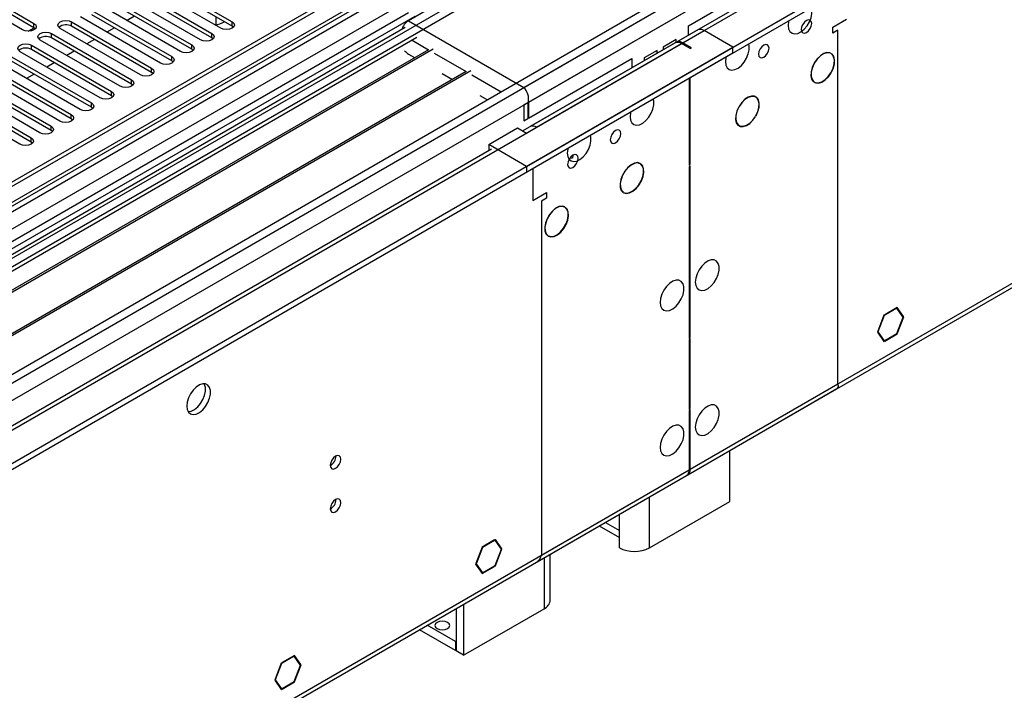
# Model space of a CAD drawing. Units: millimetres. Extents: x 5 to 12605, y 13 to 17833.
# Drawn here: x 4839 to 5116, y 4046 to 4235 of the extents above; entities that cross this region are included whole.
import ezdxf

# ---------------------------------------------------------------- set-up
doc = ezdxf.new("R2010")
doc.units = ezdxf.units.MM
doc.header["$LTSCALE"] = 60

msp = doc.modelspace()

# ---------------------------------------------------------------- linework, layer by layer
at = {"color": 7, "linetype": 'Continuous', "lineweight": 25}
for p, q in [((4980.592, 4215.613), (6748.005, 5235.919)), ((4981.865, 4211.449), (6750.975, 5232.735)), ((5025.317, 4228.165), (6726.262, 5210.1)), ((4981.299, 4193.366), (6734.394, 5205.406)), ((4981.299, 4191.733), (6734.394, 5203.773)), ((6666.353, 5176.699), (5023.567, 4228.339)), ((5027.438, 4108.133), (6722.019, 5086.394)), ((5026.713, 4106.531), (6721.294, 5084.792)), ((4963.975, 4262.558), (3288.839, 3295.522)), ((4965.036, 4261.945), (3289.9, 3294.91)), ((3285.657, 3237.148), (5053.071, 4257.454)), ((4991.552, 4257.046), (3286.364, 3272.662)), ((3286.718, 3285.971), (4969.632, 4257.497)), ((3289.676, 3289.275), (4964.414, 4256.081)), ((4965.036, 4257.454), (3289.9, 3290.419)), ((3286.93, 3232.984), (5056.04, 4254.269)), ((4971.753, 4253.822), (3288.839, 3282.297)), ((4987.663, 4252.351), (4751.843, 4116.215)), ((4978.648, 4252.045), (4948.065, 4234.39)), ((5026.908, 4232.96), (5056.04, 4249.779)), ((4839.436, 4231.788), (4816.897, 4244.8)), ((4820.079, 4246.637), (4842.618, 4233.625)), ((4842.618, 4232.4), (4820.079, 4245.412)), ((4895.209, 4232.247), (4872.67, 4245.259)), ((4875.852, 4247.096), (4898.391, 4234.084)), ((4898.391, 4232.86), (4875.852, 4245.871)), ((4870.195, 4243.83), (4892.734, 4230.819)), ((4892.734, 4229.594), (4870.195, 4242.605)), ((4864.538, 4240.565), (4887.077, 4227.553)), ((4887.077, 4226.328), (4864.538, 4239.34)), ((4889.552, 4228.982), (4867.013, 4241.993)), ((4948.065, 4236.635), (4143.686, 3772.277)), ((4778.006, 4101.112), (5013.826, 4237.248)), ((4858.881, 4237.299), (4881.42, 4224.287)), ((4883.895, 4225.716), (4861.356, 4238.728)), ((4949.833, 4235.615), (4143.731, 3770.262)), ((4853.224, 4234.033), (4875.763, 4221.022)), ((4853.224, 4232.809), (4853.224, 4234.033)), ((4878.238, 4222.451), (4855.699, 4235.462)), ((4881.42, 4223.063), (4858.881, 4236.074)), ((4870.961, 4235.632), (4868.84, 4234.408)), ((4893.917, 4233.231), (4893.917, 4235.378)), ((4898.391, 4232.86), (4898.391, 4234.084)), ((4948.065, 4234.39), (4980.592, 4215.613)), ((5067.566, 4232.55), (5071.455, 4234.795)), ((4947.187, 4232.448), (3327.73, 3297.556)), ((3330.382, 3249.7), (5031.327, 4231.635)), ((4842.618, 4232.4), (4842.618, 4233.625)), ((4843.011, 4232.094), (4842.618, 4232.4)), ((4872.581, 4219.185), (4850.042, 4232.196)), ((4875.763, 4219.797), (4853.224, 4232.809)), ((4865.304, 4232.366), (4863.183, 4231.142)), ((4893.917, 4233.231), (4893.593, 4233.18)), ((4893.923, 4233.227), (4893.917, 4233.231)), ((4898.784, 4232.553), (4898.391, 4232.86)), ((5029.577, 4231.808), (4980.274, 4203.346)), ((5026.908, 4230.267), (5026.908, 4232.96)), ((5039.459, 4226.941), (5031.327, 4231.635)), ((5067.566, 4230.917), (5067.566, 4232.55)), ((5068.98, 4231.733), (5067.566, 4230.917)), ((5068.98, 4132.115), (5068.98, 4231.733)), ((4950.471, 4229.656), (4752.904, 4115.603)), ((4866.925, 4215.919), (4844.386, 4228.931)), ((4847.568, 4230.768), (4870.107, 4217.756)), ((4847.568, 4229.543), (4847.568, 4230.768)), ((4870.107, 4216.531), (4847.568, 4229.543)), ((4859.647, 4229.101), (4857.526, 4227.876)), ((4892.734, 4229.594), (4892.734, 4230.819)), ((4893.127, 4229.288), (4892.734, 4229.594)), ((5023.443, 4229.082), (5019.766, 4226.96)), ((5023.443, 4228.267), (5023.443, 4229.082)), ((5027.791, 4226.736), (5025.317, 4228.165)), ((3286.364, 3214.901), (5039.459, 4226.941)), ((4953.718, 4226.23), (4757.494, 4112.953)), ((4955.065, 4226.41), (4758.012, 4112.654)), ((4861.268, 4212.654), (4838.729, 4225.665)), ((4841.911, 4227.502), (4864.45, 4214.491)), ((4841.911, 4226.277), (4841.911, 4227.502)), ((4864.45, 4213.266), (4841.911, 4226.277)), ((4853.99, 4225.835), (4851.869, 4224.611)), ((4887.077, 4226.328), (4887.077, 4227.553)), ((4887.47, 4226.022), (4887.077, 4226.328)), ((5023.213, 4228.134), (4982.378, 4204.561)), ((4984.128, 4204.387), (5024.963, 4227.961)), ((5018.139, 4226.021), (5014.462, 4223.898)), ((5018.139, 4225.205), (5018.139, 4226.021)), ((5019.766, 4226.96), (5019.766, 4226.144)), ((5027.438, 4226.532), (5024.963, 4227.961)), ((5027.438, 4226.532), (5027.791, 4226.736)), ((5039.459, 4225.308), (5039.459, 4226.941)), ((3286.364, 3213.268), (5039.459, 4225.308)), ((4836.254, 4224.236), (4858.793, 4211.225)), ((4858.793, 4210), (4836.254, 4223.012)), ((4881.42, 4223.063), (4881.42, 4224.287)), ((4881.814, 4222.757), (4881.42, 4223.063)), ((4948.065, 4225.001), (4949.826, 4223.984)), ((4981.865, 4206.958), (5010.998, 4223.776)), ((5010.998, 4223.776), (5010.998, 4221.083)), ((5014.462, 4223.898), (5014.462, 4223.083)), ((4964.332, 4220.103), (4768.108, 4106.826)), ((4965.678, 4220.283), (4768.626, 4106.527)), ((4830.597, 4220.971), (4853.136, 4207.959)), ((4855.611, 4209.388), (4833.072, 4222.4)), ((4848.333, 4222.57), (4846.212, 4221.345)), ((4875.763, 4219.797), (4875.763, 4221.022)), ((5062.311, 4222.4), (5062.362, 4222.372)), ((5062.462, 4222.545), (5062.411, 4222.573)), ((5067.18, 4219.866), (5067.13, 4219.894)), ((4824.94, 4217.705), (4847.479, 4204.694)), ((4849.954, 4206.122), (4827.415, 4219.134)), ((4853.136, 4206.734), (4830.597, 4219.746)), ((4842.677, 4219.304), (4840.555, 4218.079)), ((4870.107, 4216.531), (4870.107, 4217.756)), ((4876.157, 4219.491), (4875.763, 4219.797)), ((4957.597, 4219.498), (4960.44, 4217.857)), ((5027.084, 4218.164), (5027.084, 4193.685)), ((5027.438, 4193.889), (5027.438, 4218.368)), ((5067.03, 4219.72), (5067.081, 4219.692)), ((4819.283, 4214.44), (4841.822, 4201.428)), ((4844.297, 4202.857), (4821.758, 4215.868)), ((4847.479, 4203.469), (4824.94, 4216.48)), ((4864.45, 4213.266), (4864.45, 4214.491)), ((4870.5, 4216.225), (4870.107, 4216.531)), ((4838.64, 4199.591), (4816.101, 4212.603)), ((4841.822, 4200.203), (4819.283, 4213.215)), ((4864.843, 4212.96), (4864.45, 4213.266)), ((4968.211, 4213.371), (4970.338, 4212.143)), ((4858.793, 4210), (4858.793, 4211.225)), ((4859.186, 4209.694), (4858.793, 4210)), ((4980.592, 4210.714), (4981.653, 4211.326)), ((4980.592, 4210.714), (4980.592, 4206.223)), ((4981.653, 4211.326), (4981.653, 4206.835)), ((4981.865, 4211.449), (4981.865, 4206.958)), ((5041.065, 4210.094), (5041.116, 4210.066)), ((5041.214, 4210.24), (5041.164, 4210.268)), ((4853.136, 4206.734), (4853.136, 4207.959)), ((4853.529, 4206.428), (4853.136, 4206.734)), ((4980.592, 4206.223), (4981.653, 4206.835)), ((5045.797, 4207.441), (5045.848, 4207.412)), ((5045.948, 4207.586), (5045.897, 4207.614)), ((4847.479, 4203.469), (4847.479, 4204.694)), ((4847.872, 4203.163), (4847.479, 4203.469)), ((4970.693, 4199.489), (4978.824, 4204.183)), ((4978.824, 4204.183), (4981.299, 4202.755)), ((4981.299, 4202.755), (4984.128, 4204.387)), ((4841.822, 4200.203), (4841.822, 4201.428)), ((4971.418, 4198.233), (3387.516, 3283.867)), ((4842.216, 4199.897), (4841.822, 4200.203)), ((4981.299, 4193.366), (4970.693, 4199.489)), ((4970.693, 4199.489), (4970.693, 4197.856)), ((4970.728, 4197.835), (4970.693, 4197.856)), ((4981.299, 4193.366), (4981.299, 4191.733)), ((4983.067, 4192.753), (4983.067, 4183.77)), ((5013.359, 4194.217), (5013.308, 4194.13)), ((5013.407, 4194.07), (5013.457, 4194.156)), ((5027.084, 4194.094), (5027.438, 4193.889)), ((5027.084, 4193.685), (5027.438, 4193.889)), ((5027.438, 4193.481), (5027.084, 4193.277)), ((5027.084, 4193.277), (5027.084, 4145.019)), ((5027.438, 4145.223), (5027.438, 4193.481)), ((4983.067, 4183.77), (4986.956, 4186.015)), ((4986.956, 4184.382), (4985.542, 4183.565)), ((4986.956, 4186.015), (4986.956, 4184.382)), ((5008.625, 4186.097), (5008.575, 4186.01)), ((5008.675, 4185.953), (5008.725, 4186.039)), ((4985.542, 4183.565), (4985.542, 4083.947)), ((4992.111, 4181.99), (4992.061, 4181.903)), ((4992.16, 4181.845), (4992.211, 4181.932)), ((4987.393, 4173.863), (4987.342, 4173.776)), ((4987.442, 4173.717), (4987.492, 4173.804)), ((5085.687, 4153.641), (5082.195, 4151.625)), ((5085.606, 4153.43), (5082.195, 4151.461)), ((5085.464, 4153.512), (5085.606, 4153.43)), ((5087.3, 4151.02), (5085.606, 4153.43)), ((5087.463, 4151.114), (5085.687, 4153.641)), ((5081.972, 4151.496), (5080.115, 4146.708)), ((5082.054, 4151.38), (5080.278, 4146.803)), ((5081.95, 4151.44), (5082.054, 4151.38)), ((5082.054, 4151.543), (5081.972, 4151.496)), ((5082.054, 4151.543), (5082.054, 4151.38)), ((5082.195, 4151.461), (5082.195, 4151.625)), ((5085.606, 4146.326), (5087.381, 4150.903)), ((5085.687, 4146.21), (5087.545, 4150.998)), ((5087.077, 4151.337), (5087.463, 4151.114)), ((5087.463, 4151.114), (5087.3, 4151.02)), ((5087.381, 4150.903), (5087.545, 4150.998)), ((5027.084, 4145.427), (5027.438, 4145.223)), ((5027.084, 4145.019), (5027.438, 4145.223)), ((5080.115, 4146.708), (5081.972, 4144.065)), ((5080.174, 4146.862), (5080.278, 4146.803)), ((5080.278, 4146.803), (5082.054, 4144.276)), ((5082.195, 4144.357), (5085.606, 4146.326)), ((5082.195, 4144.194), (5085.687, 4146.21)), ((5085.546, 4146.292), (5085.687, 4146.21)), ((5027.438, 4144.815), (5027.084, 4144.611)), ((5027.084, 4144.611), (5027.084, 4125.045)), ((5027.438, 4125.249), (5027.438, 4144.815)), ((5081.667, 4144.499), (5082.054, 4144.276)), ((5081.861, 4144.224), (5082.054, 4144.113)), ((5081.972, 4144.065), (5082.054, 4144.113)), ((5082.054, 4144.276), (5082.054, 4144.113)), ((5082.195, 4144.194), (5082.195, 4144.357)), ((5027.438, 4108.133), (5068.98, 4132.115)), ((5026.713, 4106.531), (5068.75, 4130.799)), ((5027.084, 4125.453), (5027.438, 4125.249)), ((5027.084, 4125.045), (5027.438, 4125.249)), ((5027.438, 4124.841), (5027.084, 4124.637)), ((5027.084, 4124.637), (5027.084, 4107.929)), ((5027.438, 4108.133), (5027.438, 4124.841)), ((5038.575, 4099.043), (5038.575, 4113.379)), ((3331.778, 3128.066), (5026.359, 4106.327)), ((3332.503, 3129.668), (5027.084, 4107.929)), ((4984.322, 4082.059), (5026.359, 4106.327)), ((4985.542, 4083.947), (5027.084, 4107.929)), ((5015.947, 4085.981), (5038.575, 4099.043)), ((5001.774, 4092.134), (5007.462, 4088.851)), ((5007.462, 4085.981), (5007.462, 4090.88)), ((4972.327, 4088.199), (4968.835, 4086.183)), ((4972.327, 4088.036), (4968.917, 4086.067)), ((4972.186, 4088.118), (4972.327, 4088.036)), ((4972.327, 4088.199), (4972.327, 4088.036)), ((4972.55, 4088.328), (4972.468, 4088.281)), ((4972.468, 4088.118), (4972.468, 4088.281)), ((4974.244, 4085.591), (4972.468, 4088.118)), ((4974.408, 4085.685), (4972.55, 4088.328)), ((4968.835, 4086.183), (4967.059, 4081.606)), ((4968.917, 4086.067), (4967.222, 4081.7)), ((4968.813, 4086.127), (4968.917, 4086.067)), ((4972.468, 4081.014), (4974.244, 4085.591)), ((4972.55, 4080.897), (4974.408, 4085.685)), ((4974.021, 4085.908), (4974.408, 4085.685)), ((4988.006, 4071.285), (4988.006, 4084.186)), ((4966.978, 4081.396), (4967.141, 4081.49)), ((4966.978, 4081.396), (4968.835, 4078.753)), ((4967.222, 4081.7), (4967.059, 4081.606)), ((4967.119, 4081.76), (4967.222, 4081.7)), ((4967.141, 4081.49), (4968.917, 4078.963)), ((4968.53, 4079.186), (4968.917, 4078.963)), ((4968.835, 4078.753), (4972.327, 4080.769)), ((4968.917, 4078.963), (4972.327, 4080.932)), ((4972.186, 4080.85), (4972.327, 4080.769)), ((4972.327, 4080.932), (4972.327, 4080.769)), ((4972.468, 4080.85), (4972.468, 4081.014)), ((4972.468, 4080.945), (4972.55, 4080.897)), ((4972.468, 4080.85), (4972.55, 4080.897)), ((4961.5, 4068.884), (4961.5, 4056.998)), ((4963.621, 4070.109), (4963.621, 4055.774)), ((4963.621, 4055.774), (4986.249, 4068.836)), ((4961.288, 4057.121), (4951.205, 4062.941)), ((4961.288, 4059.57), (4953.327, 4064.166)), ((4961.5, 4059.693), (4961.288, 4059.57)), ((4961.288, 4059.57), (4961.288, 4057.121)), ((4961.5, 4057.243), (4961.288, 4057.121)), ((4963.621, 4055.774), (4961.5, 4056.998)), ((4912.266, 4053.527), (4910.409, 4048.739)), ((4912.348, 4053.574), (4912.266, 4053.527)), ((4912.348, 4053.574), (4912.348, 4053.411)), ((4915.982, 4055.672), (4912.49, 4053.656)), ((4915.9, 4055.461), (4912.49, 4053.492)), ((4912.49, 4053.492), (4912.49, 4053.656)), ((4915.758, 4055.543), (4915.9, 4055.461)), ((4917.594, 4053.051), (4915.9, 4055.461)), ((4917.757, 4053.145), (4915.982, 4055.672)), ((4912.348, 4053.411), (4910.572, 4048.834)), ((4912.245, 4053.471), (4912.348, 4053.411)), ((4915.9, 4048.357), (4917.676, 4052.934)), ((4915.982, 4048.241), (4917.839, 4053.029)), ((4917.371, 4053.368), (4917.757, 4053.145)), ((4917.757, 4053.145), (4917.594, 4053.051)), ((4917.676, 4052.934), (4917.839, 4053.029)), ((4910.409, 4048.739), (4912.266, 4046.096)), ((4910.469, 4048.893), (4910.572, 4048.834)), ((4910.572, 4048.834), (4912.348, 4046.307)), ((4912.49, 4046.389), (4915.9, 4048.357)), ((4912.49, 4046.225), (4915.982, 4048.241)), ((4915.84, 4048.323), (4915.982, 4048.241)), ((4911.962, 4046.53), (4912.348, 4046.307)), ((4912.155, 4046.255), (4912.348, 4046.144)), ((4912.266, 4046.096), (4912.348, 4046.144)), ((4912.348, 4046.307), (4912.348, 4046.144)), ((4912.49, 4046.225), (4912.49, 4046.389))]:
    msp.add_line(p, q, dxfattribs=at)
at = {"color": 8, "linetype": 'Continuous', "lineweight": 25}
for p, q in [((4841.015, 4231.408), (4842.675, 4232.366)), ((4949.126, 4228.879), (4953.716, 4226.229)), ((4955.352, 4225.285), (4964.33, 4220.102)), ((4965.966, 4219.158), (4974.228, 4214.388)), ((5027.084, 4108.337), (5027.438, 4108.133)), ((5015.947, 4085.981), (5015.947, 4100.316)), ((5007.462, 4090.88), (5007.462, 4095.418)), ((5003.532, 4093.149), (5007.462, 4090.88)), ((4986.249, 4083.172), (4986.249, 4068.836))]:
    msp.add_line(p, q, dxfattribs=at)
at = {"color": 7, "linetype": 'Continuous', "lineweight": 25, "flags": 128}
for points in [[(5055.015, 4233.061), (5055.14, 4232.087), (5055.504, 4231.329), (5056.081, 4230.842), (5056.829, 4230.665), (5057.69, 4230.808), (5058.603, 4231.263), (5059.499, 4231.995), (5060.311, 4232.95), (5060.979, 4234.057), (5061.454, 4235.234), (5061.701, 4236.393), (5061.701, 4237.45), (5061.56, 4238.066)], [(4850.042, 4232.196), (4849.555, 4232.618), (4849.383, 4233.115), (4849.555, 4233.612), (4850.042, 4234.033), (4850.772, 4234.315), (4851.633, 4234.414), (4852.494, 4234.315), (4853.224, 4234.033)], [(4898.391, 4234.084), (4898.879, 4233.663), (4899.05, 4233.166), (4898.879, 4232.669), (4898.391, 4232.247), (4897.661, 4231.966), (4896.8, 4231.867), (4895.939, 4231.966), (4895.209, 4232.247)], [(5055.187, 4234.387), (5055.14, 4234.18), (5055.015, 4233.061)], [(5058.657, 4231.898), (5058.77, 4231.307), (5059.092, 4230.936), (5059.573, 4230.843), (5060.142, 4231.04), (5060.71, 4231.499), (5061.192, 4232.148), (5061.513, 4232.891), (5061.626, 4233.612), (5061.513, 4234.203), (5061.192, 4234.573), (5060.71, 4234.667), (5060.142, 4234.47), (5059.573, 4234.011), (5059.092, 4233.361), (5058.77, 4232.619), (5058.657, 4231.898)], [(4842.618, 4233.625), (4843.106, 4233.204), (4843.277, 4232.707), (4843.106, 4232.21), (4842.618, 4231.788), (4841.888, 4231.507), (4841.027, 4231.408), (4840.166, 4231.507), (4839.436, 4231.788)], [(4844.386, 4228.931), (4843.898, 4229.352), (4843.727, 4229.849), (4843.898, 4230.346), (4844.386, 4230.768), (4845.116, 4231.049), (4845.977, 4231.148), (4846.838, 4231.049), (4847.568, 4230.768)], [(4892.734, 4230.819), (4893.222, 4230.397), (4893.393, 4229.9), (4893.222, 4229.403), (4892.734, 4228.982), (4892.004, 4228.7), (4891.143, 4228.601), (4890.282, 4228.7), (4889.552, 4228.982)], [(4838.729, 4225.665), (4838.241, 4226.087), (4838.07, 4226.584), (4838.241, 4227.081), (4838.729, 4227.502), (4839.459, 4227.784), (4840.32, 4227.883), (4841.181, 4227.784), (4841.911, 4227.502)], [(4887.077, 4227.553), (4887.565, 4227.132), (4887.736, 4226.635), (4887.565, 4226.138), (4887.077, 4225.716), (4886.347, 4225.435), (4885.486, 4225.336), (4884.625, 4225.435), (4883.895, 4225.716)], [(5037.337, 4222.856), (5037.462, 4221.882), (5037.826, 4221.123), (5038.404, 4220.637), (5039.151, 4220.46), (5040.013, 4220.603), (5040.925, 4221.058), (5041.821, 4221.79), (5042.633, 4222.745), (5043.302, 4223.852), (5043.777, 4225.029), (5044.024, 4226.188), (5044.024, 4227.244), (5043.883, 4227.861)], [(5046.636, 4224.958), (5046.749, 4224.367), (5047.071, 4223.997), (5047.553, 4223.903), (5048.121, 4224.101), (5048.689, 4224.559), (5049.171, 4225.209), (5049.493, 4225.951), (5049.606, 4226.673), (5049.493, 4227.263), (5049.171, 4227.634), (5048.689, 4227.728), (5048.121, 4227.53), (5047.553, 4227.072), (5047.071, 4226.422), (5046.749, 4225.68), (5046.636, 4224.958)], [(5067.18, 4219.866), (5067.724, 4221.067), (5068.033, 4222.272), (5068.084, 4223.386), (5067.872, 4224.323), (5067.414, 4225.008), (5066.745, 4225.387), (5065.919, 4225.431), (5065.001, 4225.137), (5064.061, 4224.527), (5063.175, 4223.65), (5062.411, 4222.573)], [(4881.42, 4224.287), (4881.908, 4223.866), (4882.079, 4223.369), (4881.908, 4222.872), (4881.42, 4222.451), (4880.69, 4222.169), (4879.829, 4222.07), (4878.968, 4222.169), (4878.238, 4222.451)], [(5037.51, 4224.182), (5037.462, 4223.975), (5037.337, 4222.856)], [(5067.13, 4219.894), (5067.662, 4221.07), (5067.964, 4222.249), (5068.013, 4223.339), (5067.806, 4224.256), (5067.357, 4224.926), (5066.703, 4225.297), (5065.895, 4225.341), (5064.996, 4225.053), (5064.077, 4224.456), (5063.209, 4223.598), (5062.462, 4222.545)], [(4875.763, 4221.022), (4876.251, 4220.6), (4876.422, 4220.103), (4876.251, 4219.606), (4875.763, 4219.185), (4875.034, 4218.903), (4874.172, 4218.804), (4873.311, 4218.903), (4872.581, 4219.185)], [(5062.311, 4222.4), (5061.76, 4221.195), (5061.445, 4219.984), (5061.391, 4218.863), (5061.601, 4217.92), (5062.061, 4217.231), (5062.732, 4216.85), (5063.562, 4216.807), (5064.485, 4217.105), (5065.429, 4217.722), (5066.317, 4218.607), (5067.081, 4219.692)], [(5062.362, 4222.372), (5061.823, 4221.192), (5061.514, 4220.007), (5061.461, 4218.909), (5061.668, 4217.987), (5062.117, 4217.313), (5062.774, 4216.94), (5063.586, 4216.897), (5064.49, 4217.19), (5065.413, 4217.793), (5066.283, 4218.659), (5067.03, 4219.72)], [(4870.107, 4217.756), (4870.594, 4217.335), (4870.766, 4216.838), (4870.594, 4216.341), (4870.107, 4215.919), (4869.377, 4215.638), (4868.516, 4215.539), (4867.655, 4215.638), (4866.925, 4215.919)], [(4864.45, 4214.491), (4864.938, 4214.069), (4865.109, 4213.572), (4864.938, 4213.075), (4864.45, 4212.654), (4863.72, 4212.372), (4862.859, 4212.273), (4861.998, 4212.372), (4861.268, 4212.654)], [(5010.467, 4207.345), (5010.592, 4206.37), (5010.956, 4205.612), (5011.534, 4205.126), (5012.281, 4204.948), (5013.143, 4205.092), (5014.055, 4205.546), (5014.951, 4206.278), (5015.763, 4207.233), (5016.432, 4208.34), (5016.907, 4209.517), (5017.154, 4210.676), (5017.154, 4211.733), (5017.012, 4212.35)], [(5045.948, 4207.586), (5046.501, 4208.794), (5046.817, 4210.008), (5046.871, 4211.133), (5046.659, 4212.077), (5046.196, 4212.765), (5045.521, 4213.144), (5044.687, 4213.182), (5043.76, 4212.877), (5042.814, 4212.253), (5041.925, 4211.36), (5041.164, 4210.268)], [(5045.897, 4207.614), (5046.439, 4208.796), (5046.748, 4209.985), (5046.801, 4211.085), (5046.593, 4212.009), (5046.14, 4212.684), (5045.479, 4213.054), (5044.663, 4213.092), (5043.755, 4212.793), (5042.83, 4212.183), (5041.96, 4211.308), (5041.214, 4210.24)], [(4858.793, 4211.225), (4859.281, 4210.804), (4859.452, 4210.306), (4859.281, 4209.809), (4858.793, 4209.388), (4858.063, 4209.106), (4857.202, 4209.008), (4856.341, 4209.106), (4855.611, 4209.388)], [(5041.065, 4210.094), (5040.528, 4208.895), (5040.225, 4207.695), (5040.18, 4206.586), (5040.396, 4205.656), (5040.856, 4204.977), (5041.524, 4204.602), (5042.349, 4204.561), (5043.265, 4204.856), (5044.202, 4205.465), (5045.086, 4206.34), (5045.848, 4207.412)], [(5041.116, 4210.066), (5040.591, 4208.893), (5040.295, 4207.718), (5040.25, 4206.633), (5040.462, 4205.723), (5040.912, 4205.059), (5041.566, 4204.692), (5042.373, 4204.651), (5043.27, 4204.94), (5044.186, 4205.535), (5045.051, 4206.391), (5045.797, 4207.441)], [(4853.136, 4207.959), (4853.624, 4207.538), (4853.795, 4207.041), (4853.624, 4206.544), (4853.136, 4206.122), (4852.406, 4205.841), (4851.545, 4205.742), (4850.684, 4205.841), (4849.954, 4206.122)], [(5010.64, 4208.671), (5010.592, 4208.463), (5010.467, 4207.345)], [(4847.479, 4204.694), (4847.967, 4204.272), (4848.138, 4203.775), (4847.967, 4203.278), (4847.479, 4202.857), (4846.749, 4202.575), (4845.888, 4202.476), (4845.027, 4202.575), (4844.297, 4202.857)], [(5007.886, 4202.588), (5007.773, 4203.179), (5007.451, 4203.55), (5006.97, 4203.644), (5006.401, 4203.446), (5005.833, 4202.987), (5005.351, 4202.338), (5005.03, 4201.596), (5004.917, 4200.874), (5005.03, 4200.283), (5005.351, 4199.913), (5005.833, 4199.819), (5006.401, 4200.017), (5006.97, 4200.475), (5007.451, 4201.125), (5007.773, 4201.867), (5007.886, 4202.588)], [(4841.822, 4201.428), (4842.31, 4201.007), (4842.481, 4200.51), (4842.31, 4200.013), (4841.822, 4199.591), (4841.092, 4199.31), (4840.231, 4199.211), (4839.37, 4199.31), (4838.64, 4199.591)], [(4992.79, 4197.14), (4992.914, 4196.165), (4993.279, 4195.407), (4993.856, 4194.92), (4994.603, 4194.743), (4995.465, 4194.887), (4996.378, 4195.341), (4997.273, 4196.073), (4998.085, 4197.028), (4998.754, 4198.135), (4999.229, 4199.312), (4999.476, 4200.471), (4999.476, 4201.528), (4999.335, 4202.144)], [(4992.962, 4198.466), (4992.914, 4198.258), (4992.79, 4197.14)], [(4995.866, 4195.649), (4995.753, 4196.24), (4995.431, 4196.61), (4994.949, 4196.704), (4994.381, 4196.507), (4993.812, 4196.048), (4993.331, 4195.398), (4993.009, 4194.656), (4992.896, 4193.935), (4993.009, 4193.344), (4993.331, 4192.973), (4993.812, 4192.88), (4994.381, 4193.077), (4994.949, 4193.536), (4995.431, 4194.185), (4995.753, 4194.928), (4995.866, 4195.649)], [(4994.361, 4195.825), (4994.051, 4195.703), (4993.435, 4195.568)], [(4994.361, 4195.825), (4994.451, 4196.465), (4994.45, 4196.545)], [(5013.359, 4194.217), (5012.597, 4194.429), (5011.708, 4194.296), (5010.762, 4193.828), (5009.835, 4193.063), (5009.001, 4192.062), (5008.326, 4190.903), (5007.864, 4189.681), (5007.651, 4188.491), (5007.705, 4187.429), (5008.021, 4186.58), (5008.575, 4186.01)], [(5013.308, 4194.13), (5012.563, 4194.338), (5011.692, 4194.207), (5010.767, 4193.749), (5009.86, 4193), (5009.043, 4192.02), (5008.382, 4190.886), (5007.93, 4189.69), (5007.721, 4188.525), (5007.774, 4187.486), (5008.083, 4186.654), (5008.625, 4186.097)], [(5008.675, 4185.953), (5009.436, 4185.76), (5010.32, 4185.905), (5011.257, 4186.378), (5012.173, 4187.141), (5012.998, 4188.134), (5013.666, 4189.281), (5014.126, 4190.491), (5014.342, 4191.67), (5014.297, 4192.727), (5013.994, 4193.578), (5013.457, 4194.156)], [(5008.725, 4186.039), (5009.471, 4185.851), (5010.336, 4185.994), (5011.252, 4186.457), (5012.149, 4187.203), (5012.956, 4188.176), (5013.61, 4189.298), (5014.06, 4190.482), (5014.272, 4191.636), (5014.228, 4192.67), (5013.932, 4193.503), (5013.407, 4194.07)], [(4992.111, 4181.99), (4991.347, 4182.184), (4990.461, 4182.039), (4989.522, 4181.564), (4988.603, 4180.798), (4987.777, 4179.8), (4987.109, 4178.649), (4986.65, 4177.435), (4986.438, 4176.253), (4986.489, 4175.197), (4986.798, 4174.349), (4987.342, 4173.776)], [(4992.061, 4181.903), (4991.313, 4182.093), (4990.446, 4181.95), (4989.526, 4181.485), (4988.627, 4180.735), (4987.819, 4179.758), (4987.165, 4178.632), (4986.717, 4177.444), (4986.509, 4176.288), (4986.558, 4175.254), (4986.861, 4174.424), (4987.393, 4173.863)], [(4987.442, 4173.717), (4988.205, 4173.514), (4989.094, 4173.655), (4990.037, 4174.127), (4990.96, 4174.895), (4991.79, 4175.896), (4992.462, 4177.052), (4992.921, 4178.272), (4993.131, 4179.457), (4993.077, 4180.516), (4992.762, 4181.363), (4992.211, 4181.932)], [(4987.492, 4173.804), (4988.239, 4173.605), (4989.109, 4173.743), (4990.032, 4174.206), (4990.936, 4174.957), (4991.748, 4175.937), (4992.405, 4177.069), (4992.855, 4178.262), (4993.061, 4179.423), (4993.008, 4180.459), (4992.7, 4181.288), (4992.16, 4181.845)], [(5028.852, 4160.8), (5028.977, 4159.826), (5029.341, 4159.067), (5029.918, 4158.581), (5030.666, 4158.403), (5031.527, 4158.547), (5032.44, 4159.002), (5033.336, 4159.734), (5034.148, 4160.689), (5034.816, 4161.795), (5035.292, 4162.972), (5035.538, 4164.132), (5035.538, 4165.188), (5035.292, 4166.063), (5034.816, 4166.691), (5034.148, 4167.026), (5033.336, 4167.043), (5032.44, 4166.741), (5031.527, 4166.142), (5030.666, 4165.291), (5029.918, 4164.25), (5029.341, 4163.098), (5028.977, 4161.918), (5028.852, 4160.8)], [(5018.953, 4155.085), (5019.077, 4154.111), (5019.442, 4153.352), (5020.019, 4152.866), (5020.766, 4152.688), (5021.628, 4152.832), (5022.541, 4153.287), (5023.436, 4154.019), (5024.248, 4154.974), (5024.917, 4156.081), (5025.392, 4157.257), (5025.639, 4158.417), (5025.639, 4159.473), (5025.392, 4160.348), (5024.917, 4160.976), (5024.248, 4161.311), (5023.436, 4161.328), (5022.541, 4161.026), (5021.628, 4160.427), (5020.766, 4159.576), (5020.019, 4158.535), (5019.442, 4157.383), (5019.077, 4156.204), (5018.953, 4155.085)], [(4885.663, 4125.906), (4885.788, 4124.932), (4886.152, 4124.173), (4886.729, 4123.687), (4887.476, 4123.51), (4888.338, 4123.653), (4889.251, 4124.108), (4890.147, 4124.84), (4890.959, 4125.795), (4891.627, 4126.902), (4892.102, 4128.079), (4892.349, 4129.238), (4892.349, 4130.294), (4892.102, 4131.169), (4891.627, 4131.797), (4890.959, 4132.132), (4890.147, 4132.149), (4889.251, 4131.847), (4888.338, 4131.248), (4887.476, 4130.397), (4886.729, 4129.357), (4886.152, 4128.204), (4885.788, 4127.025), (4885.663, 4125.906)], [(4886.047, 4124.326), (4886.062, 4124.326), (4886.924, 4124.47), (4887.837, 4124.925), (4888.732, 4125.656), (4889.544, 4126.611), (4890.213, 4127.718), (4890.688, 4128.895), (4890.935, 4130.055), (4890.935, 4131.111), (4890.688, 4131.985), (4890.582, 4132.181)], [(5068.98, 4132.115), (5069.04, 4131.273), (5068.845, 4130.954)], [(5028.852, 4119.973), (5028.977, 4118.999), (5029.341, 4118.24), (5029.918, 4117.754), (5030.666, 4117.576), (5031.527, 4117.72), (5032.44, 4118.175), (5033.336, 4118.907), (5034.148, 4119.862), (5034.816, 4120.968), (5035.292, 4122.145), (5035.538, 4123.305), (5035.538, 4124.361), (5035.292, 4125.236), (5034.816, 4125.864), (5034.148, 4126.199), (5033.336, 4126.216), (5032.44, 4125.914), (5031.527, 4125.315), (5030.666, 4124.464), (5029.918, 4123.423), (5029.341, 4122.271), (5028.977, 4121.091), (5028.852, 4119.973)], [(5018.953, 4114.258), (5019.077, 4113.284), (5019.442, 4112.525), (5020.019, 4112.039), (5020.766, 4111.861), (5021.628, 4112.005), (5022.541, 4112.46), (5023.436, 4113.192), (5024.248, 4114.147), (5024.917, 4115.254), (5025.392, 4116.43), (5025.639, 4117.59), (5025.639, 4118.646), (5025.392, 4119.521), (5024.917, 4120.149), (5024.248, 4120.484), (5023.436, 4120.501), (5022.541, 4120.199), (5021.628, 4119.6), (5020.766, 4118.749), (5020.019, 4117.708), (5019.442, 4116.556), (5019.077, 4115.377), (5018.953, 4114.258)], [(4926.074, 4109.225), (4926.187, 4108.634), (4926.509, 4108.263), (4926.991, 4108.17), (4927.559, 4108.367), (4928.127, 4108.826), (4928.609, 4109.476), (4928.931, 4110.218), (4929.044, 4110.939), (4928.931, 4111.53), (4928.609, 4111.901), (4928.127, 4111.994), (4927.559, 4111.797), (4926.991, 4111.338), (4926.509, 4110.688), (4926.187, 4109.946), (4926.074, 4109.225)], [(4926.074, 4096.977), (4926.187, 4096.386), (4926.509, 4096.015), (4926.991, 4095.922), (4927.559, 4096.119), (4928.127, 4096.578), (4928.609, 4097.228), (4928.931, 4097.97), (4929.044, 4098.691), (4928.931, 4099.282), (4928.609, 4099.653), (4928.127, 4099.746), (4927.559, 4099.549), (4926.991, 4099.09), (4926.509, 4098.44), (4926.187, 4097.698), (4926.074, 4096.977)], [(4984.322, 4082.059), (4984.322, 4082.059), (4985.106, 4082.819), (4985.542, 4083.947)], [(4959.096, 4065), (4958.415, 4065.262), (4957.611, 4065.355), (4956.807, 4065.262), (4956.126, 4065), (4955.671, 4064.606), (4955.511, 4064.142), (4955.671, 4063.678), (4956.126, 4063.285), (4956.807, 4063.022), (4957.611, 4062.93), (4958.415, 4063.022), (4959.096, 4063.285), (4959.551, 4063.678), (4959.711, 4064.142), (4959.551, 4064.606), (4959.096, 4065)]]:
    msp.add_lwpolyline(points, dxfattribs=at)
at = {"color": 7, "linetype": 'Continuous', "lineweight": 25}
for centre, radius, start, end in [((4892.943, 4239.188), 6.045, 276.21715, 302.87521), ((4950.571, 4230.487), 4.638, 122.69592, 163.02904), ((4851.657, 4230.086), 3.142, 60.06549, 129.72001), ((5030.302, 4230.204), 1.76, 54.3825, 114.30581), ((4846, 4226.82), 3.142, 60.06555, 129.71987), ((5023.938, 4226.53), 1.76, 54.3825, 114.30581), ((5024.291, 4226.734), 1.76, 54.3825, 114.30581), ((4840.343, 4223.555), 3.142, 60.06555, 129.71987), ((4950.112, 4228.377), 3.949, 218.09641, 238.7769), ((4976.977, 4212.231), 4.95, 350.90356, 43.08923), ((4983.102, 4202.956), 1.76, 54.3825, 114.30581), ((4924.594, 4111.794), 3.035, 299.23248, 0.77291), ((5025.489, 4107.686), 1.614, 302.632, 8.68035), ((5025.793, 4107.93), 1.657, 296.28951, 7.04165), ((4924.593, 4099.546), 3.036, 299.24291, 0.76248), ((5011.705, 4094.169), 9.222, 242.60965, 297.39034), ((4985.004, 4071.585), 3.018, 294.37459, 354.30521)]:
    msp.add_arc(centre, radius, start, end, dxfattribs=at)

doc.saveas('drawing.dxf')
